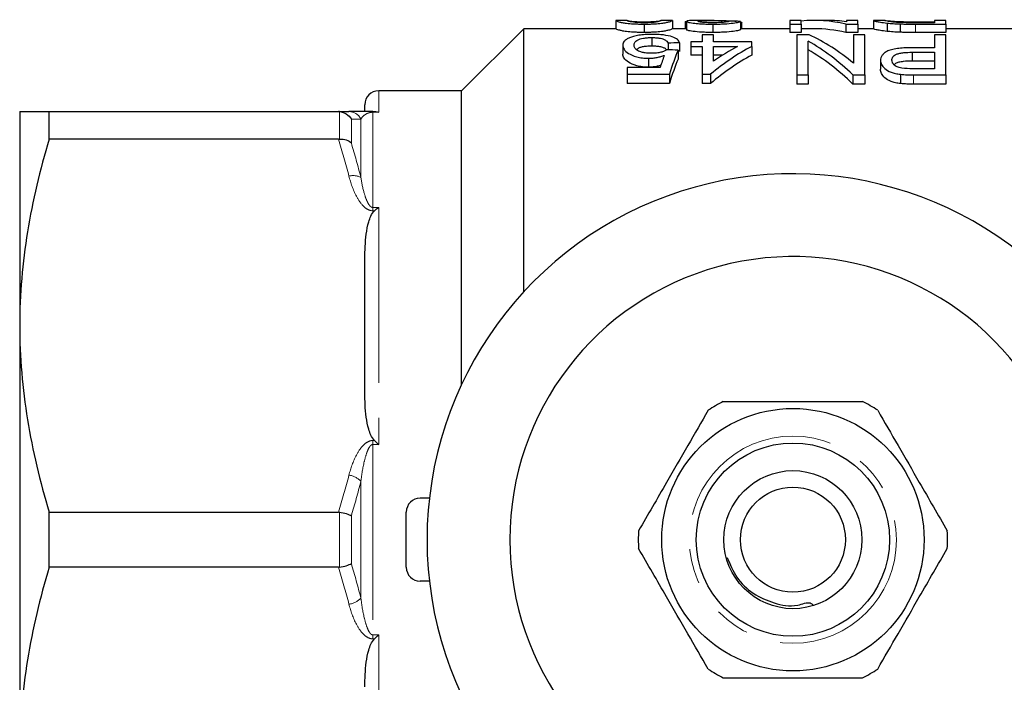
# Model space of a CAD drawing. Units: millimetres. Extents: x 139 to 267, y 91 to 260.
# Drawn here: x 139 to 175, y 106 to 130 of the extents above; entities that cross this region are included whole.
import ezdxf

# ---------------------------------------------------------------- set-up
doc = ezdxf.new("R2010")
doc.units = ezdxf.units.MM
doc.linetypes.add('PHANTOM', pattern=[12.7, 6.35, -1.27, 1.27, -1.27, 1.27, -1.27])

msp = doc.modelspace()

# ---------------------------------------------------------------- linework, layer by layer
at = {"color": 7, "linetype": 'Continuous', "lineweight": 25}
for p, q in [((160.992, 129.489), (160.992, 129.189)), ((161.001, 129.488), (160.992, 129.489)), ((161.408, 129.49), (161.001, 129.49)), ((161.402, 129.489), (161.408, 129.489)), ((163.038, 129.49), (162.626, 129.49)), ((162.626, 129.488), (162.633, 129.489)), ((163.043, 129.489), (163.038, 129.489)), ((163.043, 129.489), (163.043, 129.189)), ((163.505, 129.447), (163.556, 129.447)), ((163.505, 129.447), (163.505, 129.19)), ((163.556, 129.457), (163.556, 129.156)), ((164.557, 129.49), (163.979, 129.49)), ((164.818, 129.488), (164.818, 129.415)), ((165.505, 129.458), (165.505, 129.158)), ((165.518, 129.436), (165.518, 129.19)), ((167.71, 129.49), (167.3, 129.49)), ((167.3, 129.49), (167.3, 129.358)), ((167.71, 129.358), (167.71, 129.49)), ((168.662, 129.49), (168.168, 129.49)), ((169.761, 129.49), (169.351, 129.49)), ((169.351, 129.49), (169.351, 129.443)), ((169.761, 129.358), (169.761, 129.49)), ((170.348, 129.487), (170.325, 129.488)), ((170.325, 129.488), (170.325, 129.188)), ((170.745, 129.49), (170.348, 129.49)), ((170.736, 129.488), (170.745, 129.489)), ((171.844, 129.444), (172.531, 129.444)), ((172.941, 129.49), (172.531, 129.49)), ((172.531, 129.49), (172.531, 129.407)), ((172.941, 129.358), (172.941, 129.49)), ((157.659, 129.19), (155.409, 126.94)), ((160.992, 129.19), (157.659, 129.19)), ((157.659, 119.662), (157.659, 129.19)), ((162.018, 129.358), (162.018, 129.056)), ((163.556, 129.19), (163.043, 129.19)), ((164.511, 129.358), (164.511, 129.056)), ((167.3, 129.19), (165.505, 129.19)), ((165.556, 129.19), (165.556, 129.408)), ((167.3, 129.358), (167.71, 129.358)), ((167.3, 129.358), (167.3, 129.056)), ((167.71, 129.358), (167.71, 129.056)), ((168.168, 129.19), (167.71, 129.19)), ((169.324, 129.358), (169.761, 129.358)), ((169.324, 129.358), (169.324, 129.056)), ((169.761, 129.358), (169.761, 129.056)), ((170.325, 129.19), (169.761, 129.19)), ((170.824, 129.396), (170.824, 129.094)), ((171.288, 129.365), (171.288, 129.063)), ((171.851, 129.358), (172.941, 129.358)), ((172.531, 129.407), (171.855, 129.407)), ((172.941, 129.358), (172.941, 129.056)), ((175.409, 129.19), (172.941, 129.19)), ((162.303, 128.871), (162.303, 128.56)), ((163.71, 128.713), (163.71, 128.552)), ((164.12, 128.713), (163.71, 128.713)), ((164.12, 128.974), (164.12, 128.713)), ((164.531, 128.974), (164.12, 128.974)), ((164.531, 128.713), (164.531, 128.974)), ((165.915, 128.713), (164.531, 128.713)), ((165.915, 128.552), (165.915, 128.713)), ((167.71, 129.056), (167.3, 129.056)), ((167.994, 128.974), (167.556, 128.974)), ((167.556, 128.974), (167.556, 127.521)), ((167.966, 127.521), (167.966, 128.735)), ((169.761, 129.056), (169.324, 129.056)), ((169.607, 128.974), (169.607, 127.939)), ((170.018, 128.974), (169.607, 128.974)), ((170.018, 127.521), (170.018, 128.974)), ((172.941, 129.056), (171.851, 129.056)), ((172.531, 128.974), (172.531, 128.501)), ((172.941, 128.974), (172.531, 128.974)), ((172.941, 127.521), (172.941, 128.974)), ((161.248, 128.59), (161.248, 128.275)), ((162.89, 128.666), (162.89, 128.428)), ((163.248, 128.413), (163.248, 128.094)), ((163.3, 128.682), (163.3, 128.368)), ((163.71, 128.552), (164.12, 128.552)), ((163.71, 128.552), (163.71, 128.236)), ((164.12, 128.552), (164.12, 127.547)), ((164.531, 128.013), (164.531, 128.552)), ((164.531, 128.552), (165.401, 128.552)), ((165.915, 128.552), (165.915, 128.236)), ((172.531, 128.501), (171.738, 128.501)), ((162.184, 128.121), (162.184, 127.797)), ((164.12, 128.236), (163.71, 128.236)), ((164.865, 128.236), (164.531, 128.236)), ((170.582, 128.046), (170.582, 127.721)), ((171.726, 128.339), (172.531, 128.339)), ((171.726, 128.339), (171.726, 128.019)), ((172.531, 128.019), (171.726, 128.019)), ((172.531, 128.339), (172.531, 127.743)), ((161.402, 127.79), (161.402, 127.547)), ((162.6, 127.79), (161.402, 127.79)), ((172.531, 127.743), (171.735, 127.743)), ((161.402, 127.547), (162.941, 127.547)), ((161.402, 127.547), (161.402, 127.211)), ((162.941, 127.547), (162.941, 127.211)), ((164.12, 127.547), (164.428, 127.547)), ((164.12, 127.547), (164.12, 127.211)), ((164.428, 127.547), (164.428, 127.211)), ((167.556, 127.521), (167.966, 127.521)), ((167.556, 127.521), (167.556, 127.185)), ((167.966, 127.521), (167.966, 127.185)), ((169.58, 127.521), (170.018, 127.521)), ((169.58, 127.521), (169.58, 127.185)), ((170.018, 127.521), (170.018, 127.185)), ((171.305, 127.54), (171.305, 127.205)), ((171.775, 127.521), (172.941, 127.521)), ((172.941, 127.521), (172.941, 127.185)), ((155.409, 126.94), (152.409, 126.94)), ((155.409, 116.308), (155.409, 126.94)), ((162.941, 127.211), (161.402, 127.211)), ((164.428, 127.211), (164.12, 127.211)), ((167.966, 127.185), (167.556, 127.185)), ((170.018, 127.185), (169.58, 127.185)), ((172.941, 127.185), (171.775, 127.185)), ((151.909, 126.19), (151.909, 126.44)), ((139.409, 126.19), (139.409, 118.44)), ((140.477, 125.191), (140.477, 126.19)), ((140.477, 126.19), (150.954, 126.19)), ((152.198, 126.19), (152.259, 126.19)), ((150.954, 125.191), (140.477, 125.191)), ((151.909, 116.019), (151.909, 120.861)), ((139.409, 118.44), (139.409, 102.94)), ((154.245, 112.19), (153.909, 112.19)), ((140.477, 109.691), (140.477, 111.689)), ((140.477, 111.689), (150.954, 111.689)), ((153.409, 109.69), (153.409, 111.69)), ((150.954, 109.691), (140.477, 109.691)), ((154.245, 109.19), (153.909, 109.19))]:
    msp.add_line(p, q, dxfattribs=at)
at = {"color": 8, "linetype": 'PHANTOM', "lineweight": 18}
for p, q in [((171.851, 129.358), (171.851, 129.056)), ((171.775, 127.521), (171.775, 127.185)), ((152.409, 126.94), (152.409, 126.166)), ((150.986, 125.192), (150.986, 126.189)), ((151.419, 125.913), (151.419, 125.048)), ((151.765, 123.801), (151.765, 125.921)), ((152.198, 126.166), (152.198, 126.19)), ((152.198, 126.166), (152.198, 122.719)), ((152.409, 126.166), (152.198, 126.166)), ((152.198, 122.719), (152.409, 122.719)), ((152.198, 122.719), (152.198, 122.599)), ((152.409, 122.719), (152.409, 114.137)), ((152.259, 122.599), (152.198, 122.599)), ((152.198, 114.281), (152.259, 114.281)), ((152.198, 114.137), (152.198, 114.281)), ((152.198, 114.137), (152.198, 107.243)), ((152.409, 114.137), (152.198, 114.137)), ((151.765, 108.571), (151.765, 112.809)), ((150.986, 109.693), (150.986, 111.687)), ((151.419, 111.555), (151.419, 109.825)), ((152.198, 107.243), (152.198, 107.099)), ((152.198, 107.243), (152.409, 107.243)), ((152.259, 107.099), (152.198, 107.099)), ((152.409, 107.243), (152.409, 98.661))]:
    msp.add_line(p, q, dxfattribs=at)
at = {"color": 7, "linetype": 'Continuous', "lineweight": 25}
for radius in [4.75, 3.5, 2.5, 1.9]:
    msp.add_circle((167.409, 110.69), radius, dxfattribs=at)
at = {"color": 8, "linetype": 'PHANTOM', "lineweight": 18}
msp.add_circle((167.409, 110.69), 3.75, dxfattribs=at)
at = {"color": 7, "linetype": 'Continuous', "lineweight": 25}
for centre, radius, start, end in [((152.409, 126.44), 0.5, 90, 180), ((167.409, 110.69), 13.25, 35.599, 324.401), ((167.409, 110.69), 10.25, 30.3921, 329.6079), ((167.409, 110.69), 5.6, 116.7655, 123.2345), ((167.409, 110.69), 5.6, 56.7655, 63.2345), ((153.909, 111.69), 0.5, 90, 180), ((167.409, 110.69), 5.6, 176.7655, 183.2345), ((167.409, 110.69), 5.6, 356.7655, 3.2345), ((153.909, 109.69), 0.5, 180, 270), ((167.409, 110.69), 5.6, 236.7655, 243.2345), ((167.409, 110.69), 5.6, 296.7655, 303.2345)]:
    msp.add_arc(centre, radius, start, end, dxfattribs=at)
at = {"color": 8, "linetype": 'PHANTOM', "lineweight": 18}
for centre, radius, start, end in [((151.329, 125.703), 0.487, 26.5538, 89.7026), ((151.486, 123.302), 0.572, 60.8291, 105.6466), ((151.214, 112.254), 0.782, 45.2276, 81.3504), ((151.214, 109.126), 0.782, 278.6496, 314.7724)]:
    msp.add_arc(centre, radius, start, end, dxfattribs=at)
at = {"color": 7, "linetype": 'Continuous', "lineweight": 25}
for centre, major_axis, ratio, start_param, end_param in [((156.757, 110.69), (150.4, 0), 0.125, 1.512599, 1.515331), ((168.168, 110.69), (0, 18.8), 0.520279, 6.164733, 6.330014), ((168.662, 110.69), (0, 18.8), 0.520279, 6.21273, 6.283185), ((168.168, 110.69), (0, 18.5), 0.520279, 6.162803, 6.283185), ((165.223, 110.69), (0, 18.8), 0.520279, 5.821444, 5.998849), ((165.717, 110.69), (0, 18.8), 0.520279, 5.874145, 6.048289), ((113.065, 110.69), (150.4, 0), 0.125, 1.230603, 1.233495), ((206.92, 110.69), (150.4, 0), 0.125, 1.865049, 1.867901), ((164.189, 110.69), (0, 18.8), 0.15, 0.340193, 0.458697), ((169.457, 110.69), (0, 18.8), 0.604167, 0.317137, 0.458697), ((168.94, 110.69), (0, 18.8), 0.603669, 0.317137, 0.399028), ((165.223, 110.69), (0, 18.5), 0.520279, 5.813358, 5.994106), ((163.742, 110.69), (0, 18.8), 0.146172, 0.368689, 0.428495), ((164.189, 110.69), (0, 18.5), 0.15, 0.345939, 0.466721), ((169.457, 110.69), (0, 18.5), 0.604167, 0.322464, 0.466721)]:
    msp.add_ellipse(centre, major_axis=major_axis, ratio=ratio, start_param=start_param, end_param=end_param, dxfattribs=at)
for points, knots in [([(160.992, 129.489), (160.992, 129.487), (160.998, 129.481), (161.041, 129.462), (161.08, 129.45), (161.174, 129.426), (161.209, 129.418), (161.303, 129.4), (161.363, 129.391), (161.517, 129.376), (161.609, 129.369), (161.757, 129.363), (161.808, 129.361), (161.912, 129.359), (161.965, 129.358), (162.018, 129.358)], [0, 0, 0, 0, 0.25, 0.25, 0.5, 0.5, 0.625, 0.625, 0.75, 0.75, 0.875, 0.875, 0.9375, 0.9375, 1, 1, 1, 1]), ([(162.022, 129.407), (161.983, 129.408), (161.944, 129.408), (161.869, 129.41), (161.833, 129.411), (161.734, 129.416), (161.678, 129.421), (161.587, 129.432), (161.551, 129.437), (161.499, 129.447), (161.482, 129.452), (161.438, 129.466), (161.424, 129.473), (161.405, 129.484), (161.403, 129.487), (161.402, 129.489)], [0, 0, 0, 0, 0.0625, 0.0625, 0.125, 0.125, 0.25, 0.25, 0.375, 0.375, 0.5, 0.5, 0.75, 0.75, 1, 1, 1, 1]), ([(161.415, 129.488), (161.422, 129.486), (161.431, 129.484), (161.464, 129.476), (161.486, 129.472), (161.563, 129.461), (161.624, 129.455), (161.749, 129.447), (161.796, 129.444), (161.875, 129.442), (161.903, 129.441), (161.959, 129.44), (161.989, 129.44), (162.018, 129.44)], [0, 0, 0, 0, 0.25, 0.25, 0.5, 0.5, 0.75, 0.75, 0.875, 0.875, 0.9375, 0.9375, 1, 1, 1, 1]), ([(162.018, 129.358), (162.071, 129.358), (162.124, 129.359), (162.229, 129.361), (162.28, 129.362), (162.43, 129.369), (162.519, 129.376), (162.669, 129.392), (162.73, 129.401), (162.829, 129.418), (162.867, 129.427), (162.962, 129.45), (162.994, 129.463), (163.036, 129.481), (163.043, 129.487), (163.043, 129.489)], [0, 0, 0, 0, 0.0625, 0.0625, 0.125, 0.125, 0.25, 0.25, 0.375, 0.375, 0.5, 0.5, 0.75, 0.75, 1, 1, 1, 1]), ([(162.018, 129.44), (162.07, 129.44), (162.122, 129.441), (162.221, 129.444), (162.265, 129.446), (162.345, 129.45), (162.379, 129.453), (162.44, 129.458), (162.468, 129.461), (162.531, 129.468), (162.555, 129.473), (162.592, 129.481), (162.603, 129.484), (162.612, 129.486)], [0, 0, 0, 0, 0.125, 0.125, 0.25, 0.25, 0.375, 0.375, 0.5, 0.5, 0.75, 0.75, 1, 1, 1, 1]), ([(162.45, 129.431), (162.426, 129.428), (162.402, 129.425), (162.342, 129.419), (162.309, 129.417), (162.238, 129.412), (162.197, 129.41), (162.112, 129.408), (162.067, 129.408), (162.022, 129.407)], [0, 0, 0, 0, 0.25, 0.25, 0.5, 0.5, 0.75, 0.75, 1, 1, 1, 1]), ([(162.633, 129.489), (162.631, 129.487), (162.627, 129.481), (162.593, 129.466), (162.577, 129.46), (162.543, 129.45), (162.53, 129.446), (162.496, 129.439), (162.474, 129.435), (162.45, 129.431)], [0, 0, 0, 0, 0.5, 0.5, 0.75, 0.75, 0.875, 0.875, 1, 1, 1, 1]), ([(163.979, 129.489), (163.924, 129.489), (163.735, 129.49), (163.579, 129.479), (163.561, 129.462), (163.556, 129.457)], [0, 0, 0, 0, 0.2238, 0.766114, 1, 1, 1, 1]), ([(163.556, 129.457), (163.557, 129.453), (163.56, 129.448), (163.578, 129.439), (163.592, 129.434), (163.65, 129.418), (163.713, 129.406), (163.838, 129.39), (163.885, 129.385), (163.99, 129.375), (164.049, 129.371), (164.172, 129.365), (164.238, 129.362), (164.373, 129.359), (164.442, 129.358), (164.511, 129.358)], [0, 0, 0, 0, 0.125, 0.125, 0.25, 0.25, 0.5, 0.5, 0.625, 0.625, 0.75, 0.75, 0.875, 0.875, 1, 1, 1, 1]), ([(163.966, 129.457), (163.97, 129.461), (163.974, 129.465), (164.006, 129.471), (164.029, 129.474), (164.114, 129.482), (164.19, 129.485), (164.355, 129.489), (164.445, 129.49), (164.629, 129.49), (164.723, 129.489), (164.818, 129.488)], [0, 0, 0, 0, 0.125, 0.125, 0.25, 0.25, 0.5, 0.5, 0.75, 0.75, 1, 1, 1, 1]), ([(164.519, 129.407), (164.44, 129.408), (164.361, 129.409), (164.217, 129.415), (164.157, 129.42), (164.06, 129.431), (164.023, 129.436), (163.976, 129.447), (163.97, 129.452), (163.966, 129.457)], [0, 0, 0, 0, 0.25, 0.25, 0.5, 0.5, 0.75, 0.75, 1, 1, 1, 1]), ([(164.511, 129.358), (164.581, 129.358), (164.651, 129.359), (164.787, 129.362), (164.854, 129.364), (165.049, 129.374), (165.161, 129.384), (165.333, 129.407), (165.393, 129.419), (165.453, 129.435), (165.469, 129.44), (165.492, 129.45), (165.499, 129.454), (165.505, 129.458)], [0, 0, 0, 0, 0.125, 0.125, 0.25, 0.25, 0.5, 0.5, 0.75, 0.75, 0.875, 0.875, 1, 1, 1, 1]), ([(165.095, 129.461), (165.092, 129.456), (165.087, 129.451), (165.046, 129.439), (165.014, 129.433), (164.914, 129.422), (164.848, 129.416), (164.694, 129.409), (164.607, 129.408), (164.519, 129.407)], [0, 0, 0, 0, 0.25, 0.25, 0.5, 0.5, 0.75, 0.75, 1, 1, 1, 1]), ([(164.818, 129.488), (164.895, 129.486), (165.05, 129.483), (165.252, 129.476), (165.32, 129.464), (165.348, 129.459)], [0, 0, 0, 0, 0.367705, 0.735807, 1, 1, 1, 1]), ([(165.518, 129.436), (165.53, 129.431), (165.548, 129.424), (165.556, 129.415), (165.556, 129.41), (165.556, 129.408)], [0, 0, 0, 0, 0.539856, 0.813729, 1, 1, 1, 1]), ([(170.325, 129.488), (170.328, 129.487), (170.332, 129.483), (170.365, 129.472), (170.389, 129.465), (170.464, 129.449), (170.512, 129.439), (170.641, 129.418), (170.725, 129.407), (170.824, 129.396)], [0, 0, 0, 0, 0.25, 0.25, 0.5, 0.5, 0.75, 0.75, 1, 1, 1, 1]), ([(171.304, 129.415), (171.273, 129.416), (171.244, 129.418), (171.189, 129.421), (171.164, 129.423), (171.09, 129.429), (171.046, 129.433), (170.933, 129.446), (170.871, 129.454), (170.754, 129.475), (170.738, 129.485), (170.736, 129.488)], [0, 0, 0, 0, 0.0625, 0.0625, 0.125, 0.125, 0.25, 0.25, 0.5, 0.5, 1, 1, 1, 1]), ([(170.749, 129.49), (170.762, 129.489), (170.789, 129.486), (170.861, 129.478), (170.889, 129.476), (170.942, 129.471), (170.962, 129.469), (171.006, 129.465), (171.031, 129.463), (171.056, 129.462)], [0, 0, 0, 0, 0.5, 0.5, 0.75, 0.75, 0.875, 0.875, 1, 1, 1, 1]), ([(171.056, 129.462), (171.08, 129.46), (171.104, 129.458), (171.158, 129.456), (171.187, 129.454), (171.278, 129.451), (171.345, 129.449), (171.552, 129.445), (171.699, 129.444), (171.844, 129.444)], [0, 0, 0, 0, 0.125, 0.125, 0.25, 0.25, 0.5, 0.5, 1, 1, 1, 1]), ([(162.018, 129.056), (161.965, 129.056), (161.911, 129.057), (161.807, 129.059), (161.756, 129.06), (161.607, 129.067), (161.517, 129.074), (161.36, 129.09), (161.301, 129.099), (161.207, 129.117), (161.173, 129.126), (161.111, 129.141), (161.086, 129.148), (161.044, 129.161), (161.03, 129.167), (160.998, 129.181), (160.992, 129.187), (160.992, 129.189)], [0, 0, 0, 0, 0.0625, 0.0625, 0.125, 0.125, 0.25, 0.25, 0.375, 0.375, 0.5, 0.5, 0.625, 0.625, 0.75, 0.75, 1, 1, 1, 1]), ([(163.043, 129.189), (163.043, 129.187), (163.036, 129.181), (162.994, 129.162), (162.961, 129.149), (162.866, 129.125), (162.827, 129.117), (162.728, 129.099), (162.667, 129.09), (162.518, 129.074), (162.427, 129.067), (162.28, 129.06), (162.229, 129.059), (162.124, 129.057), (162.071, 129.056), (162.018, 129.056)], [0, 0, 0, 0, 0.25, 0.25, 0.5, 0.5, 0.625, 0.625, 0.75, 0.75, 0.875, 0.875, 0.9375, 0.9375, 1, 1, 1, 1]), ([(164.511, 129.056), (164.442, 129.056), (164.374, 129.057), (164.24, 129.06), (164.174, 129.062), (163.988, 129.072), (163.881, 129.083), (163.714, 129.105), (163.651, 129.116), (163.592, 129.133), (163.578, 129.138), (163.56, 129.148), (163.557, 129.152), (163.556, 129.156)], [0, 0, 0, 0, 0.125, 0.125, 0.25, 0.25, 0.5, 0.5, 0.75, 0.75, 0.875, 0.875, 1, 1, 1, 1]), ([(165.505, 129.158), (165.499, 129.154), (165.492, 129.149), (165.469, 129.139), (165.454, 129.134), (165.395, 129.118), (165.335, 129.106), (165.163, 129.083), (165.052, 129.072), (164.859, 129.062), (164.791, 129.06), (164.652, 129.057), (164.581, 129.056), (164.511, 129.056)], [0, 0, 0, 0, 0.125, 0.125, 0.25, 0.25, 0.5, 0.5, 0.75, 0.75, 0.875, 0.875, 1, 1, 1, 1]), ([(170.824, 129.094), (170.724, 129.106), (170.642, 129.117), (170.512, 129.138), (170.463, 129.148), (170.389, 129.165), (170.365, 129.172), (170.332, 129.183), (170.328, 129.186), (170.325, 129.188)], [0, 0, 0, 0, 0.25, 0.25, 0.5, 0.5, 0.75, 0.75, 1, 1, 1, 1]), ([(170.824, 129.396), (170.856, 129.393), (170.889, 129.389), (170.96, 129.383), (170.997, 129.38), (171.076, 129.375), (171.116, 129.372), (171.2, 129.368), (171.244, 129.367), (171.288, 129.365)], [0, 0, 0, 0, 0.25, 0.25, 0.5, 0.5, 0.75, 0.75, 1, 1, 1, 1]), ([(171.288, 129.063), (171.244, 129.065), (171.2, 129.066), (171.115, 129.071), (171.074, 129.073), (170.996, 129.078), (170.959, 129.081), (170.889, 129.088), (170.856, 129.091), (170.824, 129.094)], [0, 0, 0, 0, 0.25, 0.25, 0.5, 0.5, 0.75, 0.75, 1, 1, 1, 1]), ([(171.288, 129.365), (171.334, 129.364), (171.379, 129.362), (171.473, 129.361), (171.52, 129.36), (171.662, 129.359), (171.756, 129.358), (171.851, 129.358)], [0, 0, 0, 0, 0.25, 0.25, 0.5, 0.5, 1, 1, 1, 1]), ([(161.494, 128.864), (161.451, 128.845), (161.412, 128.826), (161.35, 128.784), (161.324, 128.762), (161.284, 128.715), (161.271, 128.691), (161.252, 128.641), (161.25, 128.616), (161.248, 128.59)], [0, 0, 0, 0, 0.25, 0.25, 0.5, 0.5, 0.75, 0.75, 1, 1, 1, 1]), ([(162.306, 128.986), (162.264, 128.986), (162.222, 128.985), (162.139, 128.983), (162.098, 128.981), (161.977, 128.973), (161.9, 128.965), (161.76, 128.944), (161.696, 128.93), (161.584, 128.9), (161.538, 128.882), (161.494, 128.864)], [0, 0, 0, 0, 0.125, 0.125, 0.25, 0.25, 0.5, 0.5, 0.75, 0.75, 1, 1, 1, 1]), ([(161.659, 128.6), (161.659, 128.616), (161.66, 128.633), (161.669, 128.664), (161.676, 128.68), (161.704, 128.726), (161.736, 128.756), (161.835, 128.808), (161.902, 128.833), (162.039, 128.856), (162.089, 128.862), (162.194, 128.869), (162.248, 128.87), (162.303, 128.871)], [0, 0, 0, 0, 0.125, 0.125, 0.25, 0.25, 0.5, 0.5, 0.75, 0.75, 0.875, 0.875, 1, 1, 1, 1]), ([(162.303, 128.871), (162.347, 128.87), (162.391, 128.87), (162.476, 128.864), (162.518, 128.861), (162.595, 128.849), (162.63, 128.842), (162.692, 128.826), (162.718, 128.816), (162.787, 128.787), (162.818, 128.764), (162.864, 128.717), (162.878, 128.692), (162.89, 128.666)], [0, 0, 0, 0, 0.125, 0.125, 0.25, 0.25, 0.375, 0.375, 0.5, 0.5, 0.75, 0.75, 1, 1, 1, 1]), ([(163.3, 128.682), (163.288, 128.723), (163.268, 128.762), (163.183, 128.835), (163.122, 128.868), (162.953, 128.925), (162.848, 128.949), (162.656, 128.972), (162.589, 128.977), (162.45, 128.984), (162.378, 128.985), (162.306, 128.986)], [0, 0, 0, 0, 0.25, 0.25, 0.5, 0.5, 0.75, 0.75, 0.875, 0.875, 1, 1, 1, 1]), ([(171.851, 129.056), (171.756, 129.056), (171.662, 129.056), (171.52, 129.058), (171.473, 129.058), (171.38, 129.06), (171.334, 129.062), (171.288, 129.063)], [0, 0, 0, 0, 0.5, 0.5, 0.75, 0.75, 1, 1, 1, 1]), ([(161.248, 128.59), (161.25, 128.566), (161.251, 128.543), (161.266, 128.494), (161.278, 128.47), (161.326, 128.396), (161.379, 128.346), (161.531, 128.253), (161.628, 128.208), (161.815, 128.157), (161.883, 128.144), (161.993, 128.13), (162.031, 128.127), (162.106, 128.122), (162.145, 128.122), (162.184, 128.121)], [0, 0, 0, 0, 0.125, 0.125, 0.25, 0.25, 0.5, 0.5, 0.75, 0.75, 0.875, 0.875, 0.9375, 0.9375, 1, 1, 1, 1]), ([(162.295, 128.301), (162.242, 128.301), (162.19, 128.302), (162.088, 128.31), (162.038, 128.317), (161.947, 128.335), (161.906, 128.347), (161.836, 128.374), (161.807, 128.389), (161.734, 128.436), (161.703, 128.469), (161.676, 128.519), (161.668, 128.535), (161.66, 128.568), (161.659, 128.584), (161.659, 128.6)], [0, 0, 0, 0, 0.125, 0.125, 0.25, 0.25, 0.375, 0.375, 0.5, 0.5, 0.75, 0.75, 0.875, 0.875, 1, 1, 1, 1]), ([(162.303, 128.56), (162.235, 128.559), (162.109, 128.556), (161.949, 128.532), (161.821, 128.494), (161.774, 128.459), (161.748, 128.439)], [0, 0, 0, 0, 0.264722, 0.486068, 0.706901, 1, 1, 1, 1]), ([(162.838, 128.431), (162.811, 128.413), (162.782, 128.396), (162.712, 128.365), (162.672, 128.35), (162.58, 128.325), (162.527, 128.315), (162.414, 128.303), (162.354, 128.301), (162.295, 128.301)], [0, 0, 0, 0, 0.25, 0.25, 0.5, 0.5, 0.75, 0.75, 1, 1, 1, 1]), ([(162.827, 128.425), (162.817, 128.441), (162.796, 128.473), (162.702, 128.515), (162.567, 128.546), (162.423, 128.559), (162.336, 128.56), (162.303, 128.56)], [0, 0, 0, 0, 0.202578, 0.434481, 0.668806, 0.875514, 1, 1, 1, 1]), ([(171.738, 128.501), (171.655, 128.501), (171.572, 128.5), (171.409, 128.493), (171.328, 128.487), (171.17, 128.47), (171.095, 128.459), (170.956, 128.428), (170.897, 128.409), (170.799, 128.364), (170.759, 128.338), (170.69, 128.286), (170.663, 128.258), (170.62, 128.2), (170.606, 128.17), (170.586, 128.109), (170.583, 128.078), (170.582, 128.046)], [0, 0, 0, 0, 0.125, 0.125, 0.25, 0.25, 0.375, 0.375, 0.5, 0.5, 0.625, 0.625, 0.75, 0.75, 0.875, 0.875, 1, 1, 1, 1]), ([(162.184, 127.797), (162.145, 127.798), (162.106, 127.798), (162.031, 127.803), (161.994, 127.806), (161.884, 127.82), (161.815, 127.834), (161.63, 127.886), (161.532, 127.931), (161.379, 128.026), (161.327, 128.076), (161.279, 128.152), (161.267, 128.177), (161.251, 128.226), (161.25, 128.251), (161.248, 128.275)], [0, 0, 0, 0, 0.0625, 0.0625, 0.125, 0.125, 0.25, 0.25, 0.5, 0.5, 0.75, 0.75, 0.875, 0.875, 1, 1, 1, 1]), ([(162.184, 128.121), (162.238, 128.122), (162.292, 128.124), (162.397, 128.135), (162.449, 128.143), (162.544, 128.162), (162.589, 128.173), (162.674, 128.199), (162.713, 128.213), (162.752, 128.227)], [0, 0, 0, 0, 0.25, 0.25, 0.5, 0.5, 0.75, 0.75, 1, 1, 1, 1]), ([(170.582, 128.046), (170.583, 128.021), (170.584, 127.996), (170.596, 127.947), (170.605, 127.922), (170.644, 127.846), (170.682, 127.795), (170.792, 127.698), (170.866, 127.651), (171.011, 127.597), (171.066, 127.581), (171.18, 127.556), (171.242, 127.547), (171.305, 127.54)], [0, 0, 0, 0, 0.125, 0.125, 0.25, 0.25, 0.5, 0.5, 0.75, 0.75, 0.875, 0.875, 1, 1, 1, 1]), ([(170.992, 128.053), (170.993, 128.092), (171, 128.131), (171.052, 128.204), (171.095, 128.24), (171.194, 128.282), (171.234, 128.294), (171.322, 128.313), (171.37, 128.32), (171.519, 128.335), (171.622, 128.338), (171.726, 128.339)], [0, 0, 0, 0, 0.25, 0.25, 0.5, 0.5, 0.625, 0.625, 0.75, 0.75, 1, 1, 1, 1]), ([(171.351, 127.759), (171.318, 127.766), (171.286, 127.772), (171.229, 127.79), (171.203, 127.8), (171.131, 127.834), (171.096, 127.86), (171.04, 127.913), (171.022, 127.941), (170.997, 127.997), (170.994, 128.025), (170.992, 128.053)], [0, 0, 0, 0, 0.125, 0.125, 0.25, 0.25, 0.5, 0.5, 0.75, 0.75, 1, 1, 1, 1]), ([(171.726, 128.019), (171.616, 128.017), (171.448, 128.014), (171.241, 127.978), (171.125, 127.937), (171.09, 127.902), (171.076, 127.888)], [0, 0, 0, 0, 0.405954, 0.625683, 0.846694, 1, 1, 1, 1]), ([(162.627, 127.868), (162.586, 127.854), (162.505, 127.827), (162.349, 127.803), (162.24, 127.799), (162.184, 127.797)], [0, 0, 0, 0, 0.335914, 0.657748, 1, 1, 1, 1]), ([(171.305, 127.205), (171.242, 127.212), (171.181, 127.221), (171.066, 127.246), (171.011, 127.262), (170.866, 127.318), (170.792, 127.366), (170.683, 127.465), (170.644, 127.517), (170.605, 127.594), (170.596, 127.619), (170.584, 127.67), (170.583, 127.695), (170.582, 127.721)], [0, 0, 0, 0, 0.125, 0.125, 0.25, 0.25, 0.5, 0.5, 0.75, 0.75, 0.875, 0.875, 1, 1, 1, 1]), ([(171.305, 127.54), (171.343, 127.536), (171.382, 127.532), (171.421, 127.53), (171.46, 127.527), (171.499, 127.526), (171.539, 127.525), (171.578, 127.523), (171.617, 127.523), (171.657, 127.522), (171.696, 127.522), (171.735, 127.521), (171.775, 127.521)], [0, 0, 0, 0, 0.0001184068, 0.0001184068, 0.0001184068, 0.0002367503, 0.0002367503, 0.0002367503, 0.0003547705, 0.0003547705, 0.0003547705, 0.0004729466, 0.0004729466, 0.0004729466, 0.0004729466]), ([(171.775, 127.185), (171.696, 127.186), (171.617, 127.186), (171.499, 127.19), (171.46, 127.192), (171.382, 127.197), (171.343, 127.201), (171.305, 127.205)], [0, 0, 0, 0, 0.5, 0.5, 0.75, 0.75, 1, 1, 1, 1]), ([(139.409, 126.19), (139.409, 126.19), (139.433, 126.19), (139.529, 126.19), (139.601, 126.19), (139.88, 126.19), (140.149, 126.19), (140.477, 126.19)], [0, 0, 0, 0, 0.25, 0.25, 0.5, 0.5, 1, 1, 1, 1]), ([(150.986, 126.189), (151.075, 126.183), (151.162, 126.154), (151.312, 126.057), (151.376, 125.99), (151.419, 125.913)], [0, 0, 0, 0, 0.5, 0.5, 1, 1, 1, 1]), ([(152.198, 126.19), (152.123, 126.19), (152.051, 126.19), (151.928, 126.19), (151.876, 126.19), (151.737, 126.19), (151.665, 126.19), (151.48, 126.19), (151.396, 126.19), (151.332, 126.19)], [0, 0, 0, 0, 0.125, 0.125, 0.25, 0.25, 0.5, 0.5, 1, 1, 1, 1]), ([(140.477, 125.191), (140.145, 124.081), (139.876, 122.964), (139.508, 120.715), (139.409, 119.582), (139.409, 118.44)], [0, 0, 0, 0, 0.5, 0.5, 1, 1, 1, 1]), ([(150.986, 125.192), (151.075, 125.199), (151.162, 125.189), (151.312, 125.138), (151.376, 125.097), (151.419, 125.048)], [0, 0, 0, 0, 0.5, 0.5, 1, 1, 1, 1]), ([(151.909, 120.861), (151.909, 121.159), (151.919, 121.457), (151.978, 121.902), (152.004, 122.05), (152.069, 122.266), (152.094, 122.338), (152.16, 122.477), (152.2, 122.544), (152.259, 122.599)], [0, 0, 0, 0, 0.5, 0.5, 0.75, 0.75, 0.875, 0.875, 1, 1, 1, 1]), ([(139.409, 118.44), (139.409, 117.873), (139.434, 117.302), (139.529, 116.163), (139.601, 115.597), (139.878, 113.908), (140.146, 112.794), (140.477, 111.689)], [0, 0, 0, 0, 0.25, 0.25, 0.5, 0.5, 1, 1, 1, 1]), ([(152.259, 114.281), (152.2, 114.336), (152.16, 114.405), (152.094, 114.543), (152.068, 114.615), (152.004, 114.833), (151.977, 114.98), (151.919, 115.423), (151.909, 115.721), (151.909, 116.019)], [0, 0, 0, 0, 0.125, 0.125, 0.25, 0.25, 0.5, 0.5, 1, 1, 1, 1]), ([(164.887, 115.69), (165.018, 115.69), (165.62, 115.69), (166.729, 115.69), (168.306, 115.69), (169.363, 115.69), (169.931, 115.69)], [0, 0, 0, 0, 0.0789597, 0.3651735, 0.6583954, 1, 1, 1, 1]), ([(164.34, 115.374), (164.095, 114.95), (163.6, 114.092), (162.918, 112.911), (162.321, 111.876), (161.986, 111.297), (161.818, 111.006)], [0, 0, 0, 0, 0.2947, 0.596246, 0.797057, 1, 1, 1, 1]), ([(170.479, 115.374), (170.723, 114.95), (171.219, 114.092), (171.901, 112.911), (172.498, 111.876), (172.832, 111.297), (173, 111.006)], [0, 0, 0, 0, 0.2947003, 0.5962461, 0.7970571, 1, 1, 1, 1]), ([(150.986, 111.687), (151.075, 111.674), (151.162, 111.655), (151.312, 111.609), (151.376, 111.582), (151.419, 111.555)], [0, 0, 0, 0, 0.5, 0.5, 1, 1, 1, 1]), ([(164.34, 106.006), (164.095, 106.43), (163.6, 107.288), (162.918, 108.469), (162.321, 109.504), (161.986, 110.083), (161.818, 110.374)], [0, 0, 0, 0, 0.2947003, 0.5962461, 0.7970571, 1, 1, 1, 1]), ([(170.479, 106.006), (170.723, 106.43), (171.219, 107.288), (171.901, 108.469), (172.498, 109.504), (172.832, 110.083), (173, 110.374)], [0, 0, 0, 0, 0.2947, 0.596246, 0.797057, 1, 1, 1, 1]), ([(150.986, 109.693), (151.075, 109.706), (151.162, 109.725), (151.312, 109.771), (151.376, 109.798), (151.419, 109.825)], [0, 0, 0, 0, 0.5, 0.5, 1, 1, 1, 1]), ([(165.031, 110.04), (165.132, 109.797), (165.34, 109.296), (165.947, 108.71), (166.735, 108.372), (167.421, 108.218), (167.997, 108.463), (168.113, 108.351), (168.147, 108.318)], [0, 0, 0, 0, 0.198276, 0.408976, 0.620879, 0.83802, 0.953015, 1, 1, 1, 1]), ([(140.477, 109.691), (140.145, 108.581), (139.876, 107.464), (139.508, 105.215), (139.409, 104.082), (139.409, 102.94)], [0, 0, 0, 0, 0.5, 0.5, 1, 1, 1, 1]), ([(151.909, 105.361), (151.909, 105.659), (151.919, 105.957), (151.978, 106.402), (152.004, 106.55), (152.069, 106.766), (152.094, 106.838), (152.16, 106.977), (152.2, 107.044), (152.259, 107.099)], [0, 0, 0, 0, 0.5, 0.5, 0.75, 0.75, 0.875, 0.875, 1, 1, 1, 1]), ([(164.887, 105.69), (165.018, 105.69), (165.62, 105.69), (166.729, 105.69), (168.306, 105.69), (169.363, 105.69), (169.931, 105.69)], [0, 0, 0, 0, 0.07896, 0.365173, 0.658395, 1, 1, 1, 1])]:
    msp.add_open_spline(points, degree=3, knots=knots, dxfattribs=at)
for points in [[(171.855, 129.407), (171.668, 129.408), (171.477, 129.408), (171.304, 129.415)], [(171.735, 127.743), (171.606, 127.744), (171.475, 127.744), (171.351, 127.759)], [(150.986, 126.189), (150.975, 126.19), (150.965, 126.19), (150.954, 126.19)], [(150.954, 126.19), (151.09, 126.19), (151.217, 126.19), (151.332, 126.19)], [(152.259, 126.19), (152.309, 126.19), (152.359, 126.182), (152.409, 126.166)], [(150.954, 125.191), (150.965, 125.191), (150.975, 125.192), (150.986, 125.192)], [(152.259, 122.599), (152.309, 122.645), (152.359, 122.685), (152.409, 122.719)], [(152.259, 114.281), (152.309, 114.235), (152.359, 114.187), (152.409, 114.137)], [(150.986, 111.687), (150.975, 111.688), (150.965, 111.689), (150.954, 111.689)], [(150.954, 109.691), (150.965, 109.691), (150.975, 109.692), (150.986, 109.693)], [(152.259, 107.099), (152.309, 107.145), (152.359, 107.193), (152.409, 107.243)]]:
    msp.add_open_spline(points, degree=3, dxfattribs=at)
at = {"color": 8, "linetype": 'PHANTOM', "lineweight": 18}
for points in [[(151.765, 125.921), (151.659, 125.918), (151.543, 125.915), (151.419, 125.913)], [(151.332, 123.853), (151.217, 124.301), (151.09, 124.747), (150.954, 125.191)], [(151.419, 125.048), (151.543, 124.634), (151.659, 124.219), (151.765, 123.801)], [(150.954, 111.689), (151.09, 112.133), (151.217, 112.579), (151.332, 113.027)], [(151.765, 112.809), (151.659, 112.389), (151.543, 111.971), (151.419, 111.555)], [(151.419, 109.825), (151.543, 109.409), (151.659, 108.991), (151.765, 108.571)], [(151.332, 108.353), (151.217, 108.801), (151.09, 109.247), (150.954, 109.691)]]:
    msp.add_open_spline(points, degree=3, dxfattribs=at)
for points, knots in [([(151.765, 125.921), (151.794, 125.969), (151.832, 126.015), (151.914, 126.079), (151.945, 126.099), (152.007, 126.129), (152.031, 126.138), (152.077, 126.151), (152.094, 126.156), (152.138, 126.163), (152.166, 126.166), (152.198, 126.166)], [0, 0, 0, 0, 0.5, 0.5, 0.75, 0.75, 0.875, 0.875, 0.9375, 0.9375, 1, 1, 1, 1]), ([(151.332, 123.853), (151.396, 123.602), (151.481, 123.356), (151.665, 123.009), (151.737, 122.895), (151.876, 122.745), (151.928, 122.698), (152.051, 122.624), (152.122, 122.599), (152.198, 122.599)], [0, 0, 0, 0, 0.5, 0.5, 0.75, 0.75, 0.875, 0.875, 1, 1, 1, 1]), ([(152.198, 122.719), (152.165, 122.719), (152.137, 122.736), (152.094, 122.772), (152.077, 122.793), (152.031, 122.857), (152.007, 122.903), (151.944, 123.042), (151.914, 123.137), (151.832, 123.421), (151.794, 123.611), (151.765, 123.801)], [0, 0, 0, 0, 0.0625, 0.0625, 0.125, 0.125, 0.25, 0.25, 0.5, 0.5, 1, 1, 1, 1]), ([(152.198, 114.281), (152.123, 114.281), (152.051, 114.256), (151.928, 114.182), (151.876, 114.135), (151.737, 113.985), (151.665, 113.871), (151.48, 113.522), (151.396, 113.278), (151.332, 113.027)], [0, 0, 0, 0, 0.125, 0.125, 0.25, 0.25, 0.5, 0.5, 1, 1, 1, 1]), ([(151.765, 112.809), (151.794, 113.048), (151.832, 113.283), (151.914, 113.632), (151.945, 113.748), (152.007, 113.916), (152.031, 113.971), (152.077, 114.049), (152.094, 114.074), (152.138, 114.118), (152.166, 114.137), (152.198, 114.137)], [0, 0, 0, 0, 0.5, 0.5, 0.75, 0.75, 0.875, 0.875, 0.9375, 0.9375, 1, 1, 1, 1]), ([(152.198, 107.243), (152.165, 107.243), (152.137, 107.263), (152.094, 107.306), (152.077, 107.331), (152.031, 107.409), (152.007, 107.464), (151.944, 107.633), (151.914, 107.748), (151.832, 108.096), (151.794, 108.333), (151.765, 108.571)], [0, 0, 0, 0, 0.0625, 0.0625, 0.125, 0.125, 0.25, 0.25, 0.5, 0.5, 1, 1, 1, 1]), ([(151.332, 108.353), (151.396, 108.102), (151.481, 107.856), (151.665, 107.509), (151.737, 107.395), (151.876, 107.245), (151.928, 107.198), (152.051, 107.124), (152.122, 107.099), (152.198, 107.099)], [0, 0, 0, 0, 0.5, 0.5, 0.75, 0.75, 0.875, 0.875, 1, 1, 1, 1])]:
    msp.add_open_spline(points, degree=3, knots=knots, dxfattribs=at)

doc.saveas('drawing.dxf')
